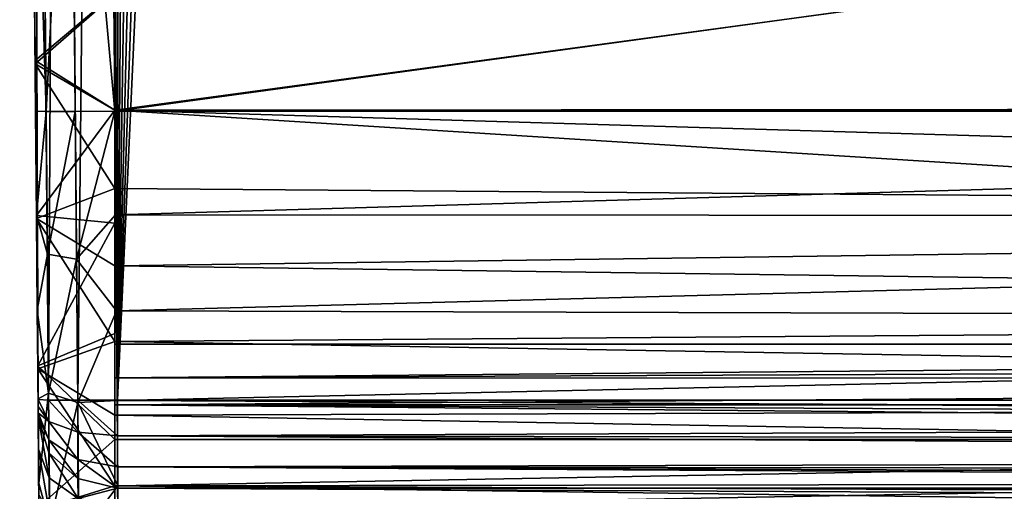
# Model space of a CAD drawing. Units: millimetres. Extents: x -104 to 104, y -23 to 50.
# Drawn here: x -104 to -80, y -10 to 2 of the extents above; entities that cross this region are included whole.
import ezdxf

# ---------------------------------------------------------------- set-up
doc = ezdxf.new("R2010")
doc.units = ezdxf.units.MM
doc.header["$LTSCALE"] = 61.397962
for name, color, linetype in [('10', 7, 'CONTINUOUS'), ('11', 7, 'CONTINUOUS'), ('12', 7, 'CONTINUOUS'), ('2', 7, 'CONTINUOUS'), ('226', 7, 'CONTINUOUS'), ('229', 7, 'CONTINUOUS'), ('230', 7, 'CONTINUOUS'), ('232', 7, 'CONTINUOUS'), ('3', 7, 'CONTINUOUS'), ('332', 7, 'CONTINUOUS'), ('333', 7, 'CONTINUOUS'), ('36', 7, 'CONTINUOUS'), ('40', 7, 'CONTINUOUS'), ('41', 7, 'CONTINUOUS'), ('42', 7, 'CONTINUOUS'), ('43', 7, 'CONTINUOUS'), ('44', 7, 'CONTINUOUS'), ('5', 7, 'CONTINUOUS'), ('6', 7, 'CONTINUOUS')]:
    doc.layers.add(name, color=color, linetype=linetype)

msp = doc.modelspace()

# ---------------------------------------------------------------- linework, layer by layer
at = {"layer": '10', "color": 253, "linetype": 'Continuous', "true_color": 0xababab}
for points in [[(-11.286, -9.693, -21.343), (-11.226, -10.147, -20.683), (-101.931, -9.693, -21.343), (-11.286, -9.693, -21.343)], [(-101.931, -9.693, -21.343), (-11.226, -10.147, -20.683), (-101.924, -10.143, -20.687), (-101.931, -9.693, -21.343)]]:
    msp.add_3dface(points, dxfattribs=at)
at = {"layer": '11', "color": 253, "linetype": 'Continuous', "true_color": 0xababab}
for points in [[(-99.984, 48.407, -23.748), (-99.397, 48.465, -23.749), (-101.935, -7.477, -22.773), (-99.984, 48.407, -23.748)], [(-101.935, -7.477, -22.773), (-99.397, 48.465, -23.749), (-13.74, -7.477, -22.773), (-101.935, -7.477, -22.773)], [(-100.55, 48.235, -23.745), (-99.984, 48.407, -23.748), (-101.935, -7.477, -22.773), (-100.55, 48.235, -23.745)], [(-13.74, -7.477, -22.773), (-99.397, 48.465, -23.749), (-11.136, 2.612, -22.949), (-13.74, -7.477, -22.773)], [(-101.071, 47.954, -23.741), (-100.55, 48.235, -23.745), (-101.935, -7.477, -22.773), (-101.071, 47.954, -23.741)], [(-101.527, 47.577, -23.734), (-101.071, 47.954, -23.741), (-101.935, -7.477, -22.773), (-101.527, 47.577, -23.734)], [(-101.901, 47.118, -23.726), (-101.527, 47.577, -23.734), (-101.935, -7.477, -22.773), (-101.901, 47.118, -23.726)], [(-102.176, 46.594, -23.717), (-101.901, 47.118, -23.726), (-101.935, -7.477, -22.773), (-102.176, 46.594, -23.717)], [(-102.397, 45.439, -23.697), (-102.176, 46.594, -23.717), (-101.935, -7.477, -22.773), (-102.397, 45.439, -23.697)]]:
    msp.add_3dface(points, dxfattribs=at)
at = {"layer": '12', "color": 253, "linetype": 'Continuous', "true_color": 0xababab}
for points in [[(-101.935, -7.477, -22.773), (-13.74, -7.477, -22.773), (-13.185, -8.019, -22.704), (-101.935, -7.477, -22.773)], [(-101.933, -8.379, -22.588), (-101.935, -7.477, -22.773), (-13.185, -8.019, -22.704), (-101.933, -8.379, -22.588)], [(-12.629, -8.522, -22.524), (-101.933, -8.379, -22.588), (-13.185, -8.019, -22.704), (-12.629, -8.522, -22.524)], [(-101.932, -9.153, -22.088), (-101.933, -8.379, -22.588), (-12.139, -8.939, -22.269), (-101.932, -9.153, -22.088)], [(-12.139, -8.939, -22.269), (-101.933, -8.379, -22.588), (-12.629, -8.522, -22.524), (-12.139, -8.939, -22.269)], [(-11.752, -9.264, -21.976), (-101.932, -9.153, -22.088), (-12.139, -8.939, -22.269), (-11.752, -9.264, -21.976)], [(-11.286, -9.693, -21.343), (-101.931, -9.693, -21.343), (-101.932, -9.153, -22.088), (-11.286, -9.693, -21.343)], [(-11.286, -9.693, -21.343), (-101.932, -9.153, -22.088), (-11.469, -9.51, -21.665), (-11.286, -9.693, -21.343)], [(-11.469, -9.51, -21.665), (-101.932, -9.153, -22.088), (-11.752, -9.264, -21.976), (-11.469, -9.51, -21.665)]]:
    msp.add_3dface(points, dxfattribs=at)
at = {"layer": '2', "color": 253, "linetype": 'Continuous', "true_color": 0xababab}
for points in [[(-13.02, 11.978, 23.005), (-102.105, 11.978, 23.005), (-101.998, -0.2, 22.899), (-13.02, 11.978, 23.005)], [(-12.548, -0.2, 22.899), (-13.02, 11.978, 23.005), (-101.998, -0.2, 22.899), (-12.548, -0.2, 22.899)]]:
    msp.add_3dface(points, dxfattribs=at)
at = {"layer": '226', "color": 253, "linetype": 'Continuous', "true_color": 0xababab}
for points in [[(-102, 2.771, -20.211), (-104.043, 4.93, -19.869), (-104.009, 1.073, -20.442), (-102, 2.771, -20.211)], [(-102, 2.746, 20.214), (-104.009, 0.993, 20.446), (-104.042, 4.852, 19.888), (-102, 2.746, 20.214)], [(-102, -0.178, -20.399), (-102, 2.771, -20.211), (-104.009, 1.073, -20.442), (-102, -0.178, -20.399)], [(-102, 2.746, 20.214), (-102, -0.178, 20.399), (-104.009, 0.993, 20.446), (-102, 2.746, 20.214)], [(-102, -0.178, -20.399), (-104.009, 1.073, -20.442), (-103.975, -2.824, -20.273), (-102, -0.178, -20.399)], [(-102, -0.178, 20.399), (-102, -2.145, 20.287), (-104.009, 0.993, 20.446), (-102, -0.178, 20.399)], [(-102, -2.145, 20.287), (-103.975, -2.904, 20.262), (-104.009, 0.993, 20.446), (-102, -2.145, 20.287)], [(-102, -0.178, -20.399), (-103.975, -2.824, -20.273), (-102, -3.018, -20.176), (-102, -0.178, -20.399)], [(-102, -2.145, 20.287), (-102, -4.091, 19.985), (-103.975, -2.904, 20.262), (-102, -2.145, 20.287)], [(-103.975, -2.824, -20.273), (-103.942, -6.611, -19.371), (-102, -3.018, -20.176), (-103.975, -2.824, -20.273)], [(-102, -4.091, 19.985), (-102, -6, 19.498), (-103.975, -2.904, 20.262), (-102, -4.091, 19.985)], [(-102, -6, 19.498), (-103.942, -6.687, 19.345), (-103.975, -2.904, 20.262), (-102, -6, 19.498)], [(-102, -3.018, -20.176), (-103.942, -6.611, -19.371), (-102, -5.799, -19.558), (-102, -3.018, -20.176)], [(-103.942, -6.611, -19.371), (-102, -8.467, -18.56), (-102, -5.799, -19.558), (-103.942, -6.611, -19.371)], [(-102, -6, 19.498), (-102, -7.853, 18.828), (-103.942, -6.687, 19.345), (-102, -6, 19.498)], [(-102, -8.467, -18.56), (-103.942, -6.611, -19.371), (-103.911, -10.165, -17.764), (-102, -8.467, -18.56)], [(-102, -7.853, 18.828), (-102, -9.632, 17.983), (-103.942, -6.687, 19.345), (-102, -7.853, 18.828)], [(-102, -9.632, 17.983), (-103.911, -10.235, 17.724), (-103.942, -6.687, 19.345), (-102, -9.632, 17.983)], [(-102, -10.217, -17.657), (-102, -8.467, -18.56), (-103.911, -10.165, -17.764), (-102, -10.217, -17.657)], [(-102, -9.632, 17.983), (-102, -11.322, 16.97), (-103.911, -10.235, 17.724), (-102, -9.632, 17.983)]]:
    msp.add_3dface(points, dxfattribs=at)
at = {"layer": '229', "color": 253, "linetype": 'Continuous', "true_color": 0xababab}
for points in [[(-102, -6.067, -20.348), (-102, -0.178, -20.399), (-102, -3.018, -20.176), (-102, -6.067, -20.348)], [(-102, -6.067, -20.348), (-102, -3.018, -20.176), (-102, -5.799, -19.558), (-102, -6.067, -20.348)], [(-102, -8.467, -18.56), (-102, -6.067, -20.348), (-102, -5.799, -19.558), (-102, -8.467, -18.56)], [(-102, -6.067, -20.348), (-102, -8.467, -18.56), (-102, -6.911, -20.153), (-102, -6.067, -20.348)], [(-102, -8.467, -18.56), (-102, -7.593, -19.62), (-102, -6.911, -20.153), (-102, -8.467, -18.56)]]:
    msp.add_3dface(points, dxfattribs=at)
at = {"layer": '230', "color": 253, "linetype": 'Continuous', "true_color": 0xababab}
for points in [[(-102, -8.467, -18.56), (-5.91, -8.467, -18.56), (-102, -7.593, -19.62), (-102, -8.467, -18.56)], [(-5.91, -8.467, -18.56), (-6.489, -8.054, -19.061), (-102, -7.593, -19.62), (-5.91, -8.467, -18.56)], [(-6.489, -8.054, -19.061), (-7.052, -7.593, -19.62), (-102, -7.593, -19.62), (-6.489, -8.054, -19.061)]]:
    msp.add_3dface(points, dxfattribs=at)
at = {"layer": '232', "color": 253, "linetype": 'Continuous', "true_color": 0xababab}
for points in [[(-8.432, -6.067, -20.348), (-102, -6.067, -20.348), (-102, -6.911, -20.153), (-8.432, -6.067, -20.348)], [(-8.098, -6.503, -20.296), (-8.432, -6.067, -20.348), (-102, -6.911, -20.153), (-8.098, -6.503, -20.296)], [(-7.733, -6.925, -20.146), (-8.098, -6.503, -20.296), (-102, -6.911, -20.153), (-7.733, -6.925, -20.146)], [(-102, -7.593, -19.62), (-7.733, -6.925, -20.146), (-102, -6.911, -20.153), (-102, -7.593, -19.62)], [(-7.052, -7.593, -19.62), (-7.733, -6.925, -20.146), (-102, -7.593, -19.62), (-7.052, -7.593, -19.62)]]:
    msp.add_3dface(points, dxfattribs=at)
at = {"layer": '3', "color": 253, "linetype": 'Continuous', "true_color": 0xababab}
for points in [[(-12.548, -0.2, 22.899), (-101.998, -0.2, 22.899), (-101.978, -2.812, 22.727), (-12.548, -0.2, 22.899)], [(-12.548, -0.2, 22.899), (-101.978, -2.812, 22.727), (-12.224, -2.861, 22.721), (-12.548, -0.2, 22.899)], [(-101.978, -2.812, 22.727), (-101.958, -5.225, 22.296), (-12.224, -2.861, 22.721), (-101.978, -2.812, 22.727)], [(-12.224, -2.861, 22.721), (-101.958, -5.225, 22.296), (-11.305, -5.498, 22.23), (-12.224, -2.861, 22.721)], [(-101.958, -5.225, 22.296), (-101.94, -7.484, 21.642), (-11.305, -5.498, 22.23), (-101.958, -5.225, 22.296)], [(-11.305, -5.498, 22.23), (-101.94, -7.484, 21.642), (-9.756, -7.962, 21.471), (-11.305, -5.498, 22.23)], [(-101.94, -7.484, 21.642), (-101.923, -9.632, 20.776), (-9.756, -7.962, 21.471), (-101.94, -7.484, 21.642)], [(-9.756, -7.962, 21.471), (-101.923, -9.632, 20.776), (-7.622, -10.056, 20.574), (-9.756, -7.962, 21.471)], [(-101.923, -9.632, 20.776), (-101.907, -11.688, 19.693), (-7.622, -10.056, 20.574), (-101.923, -9.632, 20.776)]]:
    msp.add_3dface(points, dxfattribs=at)
at = {"layer": '332', "color": 253, "linetype": 'Continuous', "true_color": 0xababab}
for points in [[(-11.999, -0.178, 20.399), (-11.657, -2.85, 20.2), (-102, -0.178, 20.399), (-11.999, -0.178, 20.399)], [(-102, -0.178, 20.399), (-11.657, -2.85, 20.2), (-102, -2.145, 20.287), (-102, -0.178, 20.399)], [(-102, -2.145, 20.287), (-11.657, -2.85, 20.2), (-102, -4.091, 19.985), (-102, -2.145, 20.287)], [(-11.657, -2.85, 20.2), (-10.757, -5.319, 19.694), (-102, -4.091, 19.985), (-11.657, -2.85, 20.2)], [(-102, -4.091, 19.985), (-10.757, -5.319, 19.694), (-102, -6, 19.498), (-102, -4.091, 19.985)], [(-10.757, -5.319, 19.694), (-9.313, -7.567, 18.945), (-102, -6, 19.498), (-10.757, -5.319, 19.694)], [(-102, -6, 19.498), (-9.313, -7.567, 18.945), (-102, -7.853, 18.828), (-102, -6, 19.498)], [(-9.313, -7.567, 18.945), (-7.335, -9.497, 18.055), (-102, -7.853, 18.828), (-9.313, -7.567, 18.945)], [(-102, -7.853, 18.828), (-7.335, -9.497, 18.055), (-102, -9.632, 17.983), (-102, -7.853, 18.828)], [(-102, -8.467, -18.56), (-102, -10.217, -17.657), (-5.91, -8.467, -18.56), (-102, -8.467, -18.56)], [(-5.91, -8.467, -18.56), (-102, -10.217, -17.657), (-4.015, -9.494, -18.056), (-5.91, -8.467, -18.56)], [(-4.015, -9.494, -18.056), (-102, -10.217, -17.657), (-1.993, -10.1, -17.724), (-4.015, -9.494, -18.056)], [(-7.335, -9.497, 18.055), (-4.978, -10.919, 17.232), (-102, -9.632, 17.983), (-7.335, -9.497, 18.055)], [(-102, -9.632, 17.983), (-4.978, -10.919, 17.232), (-102, -11.322, 16.97), (-102, -9.632, 17.983)]]:
    msp.add_3dface(points, dxfattribs=at)
at = {"layer": '333', "linetype": 'Continuous'}
for points in [[(-12.105, 12, 20.505), (-102, -0.178, 20.399), (-102, 12, 20.505), (-12.105, 12, 20.505)], [(-102, -0.178, 20.399), (-12.105, 12, 20.505), (-12, -0.105, 20.4), (-102, -0.178, 20.399)], [(-102, -0.178, 20.399), (-12, -0.105, 20.4), (-11.999, -0.141, 20.4), (-102, -0.178, 20.399)], [(-11.999, -0.178, 20.399), (-102, -0.178, 20.399), (-11.999, -0.141, 20.4), (-11.999, -0.178, 20.399)]]:
    msp.add_3dface(points, dxfattribs=at)
at = {"layer": '36', "color": 253, "linetype": 'Continuous', "true_color": 0xababab}
for points in [[(-103.935, -7.459, -20.773), (-104.397, 45.456, -18.897), (-104.397, 45.456, -21.697), (-103.935, -7.459, -20.773)], [(-104.397, 45.456, -18.897), (-103.935, -7.459, -20.773), (-104.009, 1.073, -20.442), (-104.397, 45.456, -18.897)], [(-104.043, 4.93, -19.869), (-104.397, 45.456, -18.897), (-104.009, 1.073, -20.442), (-104.043, 4.93, -19.869)], [(-103.998, -0.2, 20.899), (-104.105, 11.996, 21.006), (-104.009, 0.993, 20.446), (-103.998, -0.2, 20.899)], [(-104.009, 0.993, 20.446), (-104.105, 11.996, 21.006), (-104.042, 4.852, 19.888), (-104.009, 0.993, 20.446)], [(-104.009, 1.073, -20.442), (-103.935, -7.459, -20.773), (-103.975, -2.824, -20.273), (-104.009, 1.073, -20.442)], [(-103.975, -2.904, 20.262), (-103.998, -0.2, 20.899), (-104.009, 0.993, 20.446), (-103.975, -2.904, 20.262)], [(-103.975, -2.811, 20.713), (-103.998, -0.2, 20.899), (-103.975, -2.904, 20.262), (-103.975, -2.811, 20.713)], [(-103.955, -5.208, 20.245), (-103.975, -2.811, 20.713), (-103.975, -2.904, 20.262), (-103.955, -5.208, 20.245)], [(-103.975, -2.824, -20.273), (-103.935, -7.459, -20.773), (-103.942, -6.611, -19.371), (-103.975, -2.824, -20.273)], [(-103.942, -6.687, 19.345), (-103.955, -5.208, 20.245), (-103.975, -2.904, 20.262), (-103.942, -6.687, 19.345)], [(-103.935, -7.446, 19.535), (-103.955, -5.208, 20.245), (-103.942, -6.687, 19.345), (-103.935, -7.446, 19.535)], [(-103.924, -8.713, -19.308), (-103.914, -9.852, -18.441), (-103.942, -6.611, -19.371), (-103.924, -8.713, -19.308)], [(-103.942, -6.611, -19.371), (-103.914, -9.852, -18.441), (-103.911, -10.165, -17.764), (-103.942, -6.611, -19.371)], [(-103.931, -7.902, -20.487), (-103.924, -8.713, -19.308), (-103.942, -6.611, -19.371), (-103.931, -7.902, -20.487)], [(-103.932, -7.795, -20.636), (-103.931, -7.902, -20.487), (-103.942, -6.611, -19.371), (-103.932, -7.795, -20.636)], [(-103.933, -7.722, -20.693), (-103.932, -7.795, -20.636), (-103.942, -6.611, -19.371), (-103.933, -7.722, -20.693)], [(-103.933, -7.639, -20.736), (-103.933, -7.722, -20.693), (-103.942, -6.611, -19.371), (-103.933, -7.639, -20.736)], [(-103.935, -7.459, -20.773), (-103.933, -7.639, -20.736), (-103.942, -6.611, -19.371), (-103.935, -7.459, -20.773)], [(-103.911, -10.235, 17.724), (-103.935, -7.446, 19.535), (-103.942, -6.687, 19.345), (-103.911, -10.235, 17.724)], [(-103.916, -9.571, 18.589), (-103.935, -7.446, 19.535), (-103.911, -10.235, 17.724), (-103.916, -9.571, 18.589)], [(-103.899, -11.579, 17.411), (-103.916, -9.571, 18.589), (-103.911, -10.235, 17.724), (-103.899, -11.579, 17.411)]]:
    msp.add_3dface(points, dxfattribs=at)
at = {"layer": '40', "color": 253, "linetype": 'Continuous', "true_color": 0xababab}
for points in [[(-103.837, 11.987, 22.006), (-104.105, 11.996, 21.006), (-103.73, -0.206, 21.899), (-103.837, 11.987, 22.006)], [(-104.105, 11.996, 21.006), (-103.998, -0.2, 20.899), (-103.73, -0.206, 21.899), (-104.105, 11.996, 21.006)], [(-103.105, 11.981, 22.737), (-103.837, 11.987, 22.006), (-103.73, -0.206, 21.899), (-103.105, 11.981, 22.737)], [(-102.997, -0.206, 22.632), (-103.105, 11.981, 22.737), (-103.73, -0.206, 21.899), (-102.997, -0.206, 22.632)], [(-102.105, 11.978, 23.005), (-103.105, 11.981, 22.737), (-101.998, -0.2, 22.899), (-102.105, 11.978, 23.005)], [(-101.998, -0.2, 22.899), (-103.105, 11.981, 22.737), (-102.997, -0.206, 22.632), (-101.998, -0.2, 22.899)]]:
    msp.add_3dface(points, dxfattribs=at)
at = {"layer": '41', "color": 253, "linetype": 'Continuous', "true_color": 0xababab}
for points in [[(-103.998, -0.2, 20.899), (-103.975, -2.811, 20.713), (-103.73, -0.206, 21.899), (-103.998, -0.2, 20.899)], [(-103.73, -0.206, 21.899), (-103.975, -2.811, 20.713), (-103.699, -3.804, 21.57), (-103.73, -0.206, 21.899)], [(-102.997, -0.206, 22.632), (-103.73, -0.206, 21.899), (-103.699, -3.804, 21.57), (-102.997, -0.206, 22.632)], [(-102.997, -0.206, 22.632), (-103.699, -3.804, 21.57), (-102.965, -3.924, 22.291), (-102.997, -0.206, 22.632)], [(-101.998, -0.2, 22.899), (-102.997, -0.206, 22.632), (-102.965, -3.924, 22.291), (-101.998, -0.2, 22.899)], [(-101.978, -2.812, 22.727), (-101.998, -0.2, 22.899), (-102.965, -3.924, 22.291), (-101.978, -2.812, 22.727)], [(-103.975, -2.811, 20.713), (-103.955, -5.208, 20.245), (-103.699, -3.804, 21.57), (-103.975, -2.811, 20.713)], [(-101.958, -5.225, 22.296), (-101.978, -2.812, 22.727), (-102.965, -3.924, 22.291), (-101.958, -5.225, 22.296)], [(-103.699, -3.804, 21.57), (-103.955, -5.208, 20.245), (-103.668, -7.299, 20.653), (-103.699, -3.804, 21.57)], [(-103.699, -3.804, 21.57), (-103.668, -7.299, 20.653), (-102.965, -3.924, 22.291), (-103.699, -3.804, 21.57)], [(-102.965, -3.924, 22.291), (-103.668, -7.299, 20.653), (-102.933, -7.536, 21.344), (-102.965, -3.924, 22.291)], [(-101.958, -5.225, 22.296), (-102.965, -3.924, 22.291), (-102.933, -7.536, 21.344), (-101.958, -5.225, 22.296)], [(-103.955, -5.208, 20.245), (-103.935, -7.446, 19.535), (-103.668, -7.299, 20.653), (-103.955, -5.208, 20.245)], [(-101.94, -7.484, 21.642), (-101.958, -5.225, 22.296), (-102.933, -7.536, 21.344), (-101.94, -7.484, 21.642)], [(-103.935, -7.446, 19.535), (-103.916, -9.571, 18.589), (-103.668, -7.299, 20.653), (-103.935, -7.446, 19.535)], [(-103.668, -7.299, 20.653), (-103.916, -9.571, 18.589), (-103.64, -10.595, 19.175), (-103.668, -7.299, 20.653)], [(-103.668, -7.299, 20.653), (-103.64, -10.595, 19.175), (-102.933, -7.536, 21.344), (-103.668, -7.299, 20.653)], [(-102.933, -7.536, 21.344), (-103.64, -10.595, 19.175), (-102.904, -10.943, 19.816), (-102.933, -7.536, 21.344)], [(-101.923, -9.632, 20.776), (-101.94, -7.484, 21.642), (-102.933, -7.536, 21.344), (-101.923, -9.632, 20.776)], [(-101.923, -9.632, 20.776), (-102.933, -7.536, 21.344), (-102.904, -10.943, 19.816), (-101.923, -9.632, 20.776)], [(-103.916, -9.571, 18.589), (-103.899, -11.579, 17.411), (-103.64, -10.595, 19.175), (-103.916, -9.571, 18.589)], [(-101.907, -11.688, 19.693), (-101.923, -9.632, 20.776), (-102.904, -10.943, 19.816), (-101.907, -11.688, 19.693)]]:
    msp.add_3dface(points, dxfattribs=at)
at = {"layer": '42', "color": 253, "linetype": 'Continuous', "true_color": 0xababab}
for points in [[(-103.924, -8.713, -19.308), (-103.931, -7.902, -20.487), (-103.652, -9.431, -19.995), (-103.924, -8.713, -19.308)], [(-103.652, -9.431, -19.995), (-103.931, -7.902, -20.487), (-103.658, -8.8, -20.913), (-103.652, -9.431, -19.995)], [(-103.914, -9.852, -18.441), (-103.924, -8.713, -19.308), (-103.642, -10.321, -19.324), (-103.914, -9.852, -18.441)], [(-103.642, -10.321, -19.324), (-103.924, -8.713, -19.308), (-103.652, -9.431, -19.995), (-103.642, -10.321, -19.324)], [(-102.92, -9.955, -20.499), (-103.652, -9.431, -19.995), (-103.658, -8.8, -20.913), (-102.92, -9.955, -20.499)], [(-102.927, -9.454, -21.226), (-102.92, -9.955, -20.499), (-103.658, -8.8, -20.913), (-102.927, -9.454, -21.226)], [(-103.642, -10.321, -19.324), (-103.652, -9.431, -19.995), (-102.92, -9.955, -20.499), (-103.642, -10.321, -19.324)], [(-101.931, -9.693, -21.343), (-102.92, -9.955, -20.499), (-102.927, -9.454, -21.226), (-101.931, -9.693, -21.343)], [(-101.931, -9.693, -21.343), (-101.924, -10.143, -20.687), (-102.92, -9.955, -20.499), (-101.931, -9.693, -21.343)]]:
    msp.add_3dface(points, dxfattribs=at)
at = {"layer": '43', "color": 253, "linetype": 'Continuous', "true_color": 0xababab}
for points in [[(-103.933, -7.639, -20.736), (-103.935, -7.459, -20.773), (-103.663, -8.015, -21.66), (-103.933, -7.639, -20.736)], [(-103.663, -8.015, -21.66), (-103.935, -7.459, -20.773), (-103.667, -7.474, -21.773), (-103.663, -8.015, -21.66)], [(-103.932, -7.795, -20.636), (-103.933, -7.722, -20.693), (-103.933, -7.639, -20.736), (-103.932, -7.795, -20.636)], [(-103.932, -7.795, -20.636), (-103.933, -7.639, -20.736), (-103.663, -8.015, -21.66), (-103.932, -7.795, -20.636)], [(-102.931, -8.285, -22.338), (-103.663, -8.015, -21.66), (-103.667, -7.474, -21.773), (-102.931, -8.285, -22.338)], [(-102.935, -7.481, -22.505), (-102.931, -8.285, -22.338), (-103.667, -7.474, -21.773), (-102.935, -7.481, -22.505)], [(-101.935, -7.477, -22.773), (-101.933, -8.379, -22.588), (-102.935, -7.481, -22.505), (-101.935, -7.477, -22.773)], [(-101.933, -8.379, -22.588), (-102.931, -8.285, -22.338), (-102.935, -7.481, -22.505), (-101.933, -8.379, -22.588)], [(-103.931, -7.902, -20.487), (-103.932, -7.795, -20.636), (-103.66, -8.478, -21.359), (-103.931, -7.902, -20.487)], [(-103.932, -7.795, -20.636), (-103.663, -8.015, -21.66), (-103.66, -8.478, -21.359), (-103.932, -7.795, -20.636)], [(-103.658, -8.8, -20.913), (-103.931, -7.902, -20.487), (-103.66, -8.478, -21.359), (-103.658, -8.8, -20.913)], [(-103.663, -8.015, -21.66), (-102.931, -8.285, -22.338), (-102.929, -8.974, -21.89), (-103.663, -8.015, -21.66)], [(-103.66, -8.478, -21.359), (-103.663, -8.015, -21.66), (-102.929, -8.974, -21.89), (-103.66, -8.478, -21.359)], [(-101.933, -8.379, -22.588), (-101.932, -9.153, -22.088), (-102.931, -8.285, -22.338), (-101.933, -8.379, -22.588)], [(-102.931, -8.285, -22.338), (-101.932, -9.153, -22.088), (-102.929, -8.974, -21.89), (-102.931, -8.285, -22.338)], [(-102.927, -9.454, -21.226), (-103.658, -8.8, -20.913), (-103.66, -8.478, -21.359), (-102.927, -9.454, -21.226)], [(-102.927, -9.454, -21.226), (-103.66, -8.478, -21.359), (-102.929, -8.974, -21.89), (-102.927, -9.454, -21.226)], [(-101.932, -9.153, -22.088), (-101.931, -9.693, -21.343), (-102.929, -8.974, -21.89), (-101.932, -9.153, -22.088)], [(-101.931, -9.693, -21.343), (-102.927, -9.454, -21.226), (-102.929, -8.974, -21.89), (-101.931, -9.693, -21.343)]]:
    msp.add_3dface(points, dxfattribs=at)
at = {"layer": '44', "color": 253, "linetype": 'Continuous', "true_color": 0xababab}
for points in [[(-103.935, -7.459, -20.773), (-104.397, 45.456, -21.697), (-104.129, 45.441, -22.697), (-103.935, -7.459, -20.773)], [(-103.667, -7.474, -21.773), (-103.935, -7.459, -20.773), (-104.129, 45.441, -22.697), (-103.667, -7.474, -21.773)], [(-103.397, 45.435, -23.429), (-103.667, -7.474, -21.773), (-104.129, 45.441, -22.697), (-103.397, 45.435, -23.429)], [(-102.935, -7.481, -22.505), (-103.667, -7.474, -21.773), (-103.397, 45.435, -23.429), (-102.935, -7.481, -22.505)], [(-102.397, 45.439, -23.697), (-102.935, -7.481, -22.505), (-103.397, 45.435, -23.429), (-102.397, 45.439, -23.697)], [(-102.397, 45.439, -23.697), (-101.935, -7.477, -22.773), (-102.935, -7.481, -22.505), (-102.397, 45.439, -23.697)]]:
    msp.add_3dface(points, dxfattribs=at)
at = {"layer": '5', "color": 253, "linetype": 'Continuous', "true_color": 0xababab}
for points in [[(-8.432, -6.067, -20.348), (-99.397, 50.5, -20.841), (-100.749, 50.314, -20.84), (-8.432, -6.067, -20.348)], [(-9.755, 3.578, -20.432), (-99.397, 50.5, -20.841), (-10.33, 1.115, -20.411), (-9.755, 3.578, -20.432)], [(-10.33, 1.115, -20.411), (-99.397, 50.5, -20.841), (-10.293, -1.411, -20.388), (-10.33, 1.115, -20.411)], [(-10.293, -1.411, -20.388), (-99.397, 50.5, -20.841), (-9.646, -3.855, -20.367), (-10.293, -1.411, -20.388)], [(-9.646, -3.855, -20.367), (-99.397, 50.5, -20.841), (-8.432, -6.067, -20.348), (-9.646, -3.855, -20.367)], [(-102, 49.769, -20.835), (-8.432, -6.067, -20.348), (-100.749, 50.314, -20.84), (-102, 49.769, -20.835)], [(-102, -0.178, -20.399), (-8.432, -6.067, -20.348), (-102, 49.769, -20.835), (-102, -0.178, -20.399)], [(-102, -6.067, -20.348), (-8.432, -6.067, -20.348), (-102, -0.178, -20.399), (-102, -6.067, -20.348)]]:
    msp.add_3dface(points, dxfattribs=at)
at = {"layer": '6', "color": 253, "linetype": 'Continuous', "true_color": 0xababab}
for points in [[(-102, -0.178, -20.399), (-102, 49.769, -20.835), (-102, 2.771, -20.211), (-102, -0.178, -20.399)], [(-102, 12, 20.505), (-102, -0.178, 20.399), (-102, 2.746, 20.214), (-102, 12, 20.505)]]:
    msp.add_3dface(points, dxfattribs=at)

doc.saveas('drawing.dxf')
